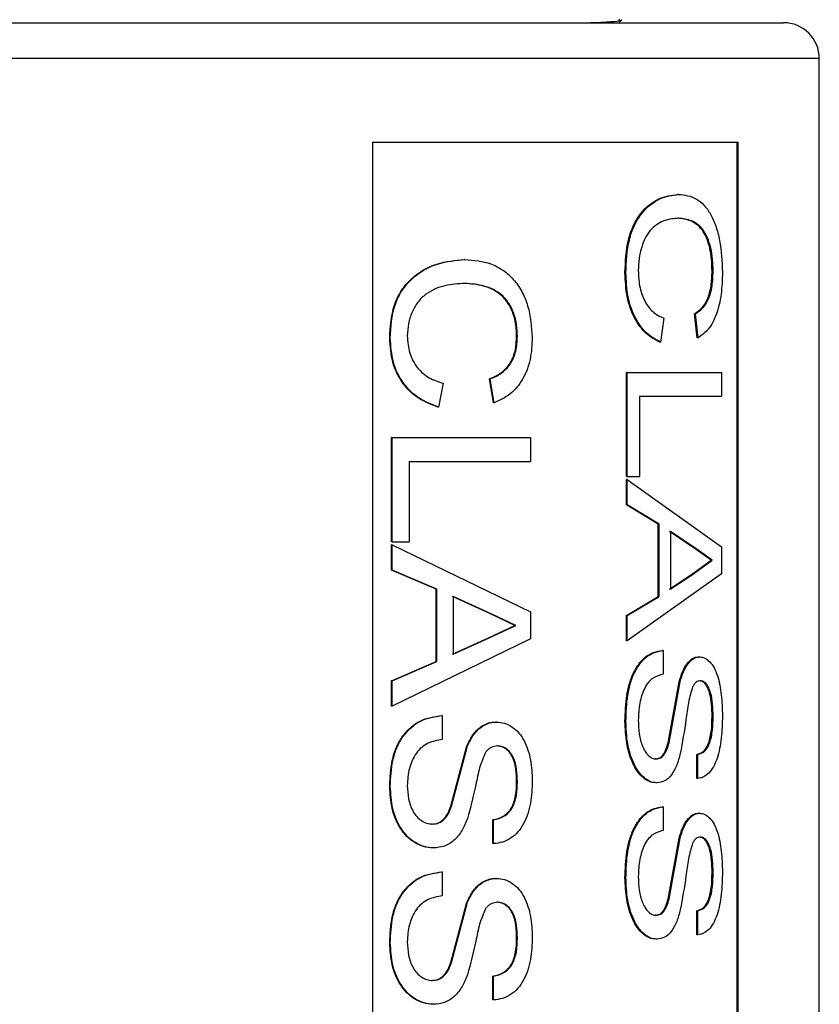
# Model space of a CAD drawing. Units: inches. Extents: x 0 to 117, y 0 to 94.
# Drawn here: x 58 to 58, y 41 to 42 of the extents above; entities that cross this region are included whole.
import ezdxf

# ---------------------------------------------------------------- set-up
doc = ezdxf.new("R2010")
doc.units = ezdxf.units.IN
doc.header["$MEASUREMENT"] = 0

msp = doc.modelspace()

# ---------------------------------------------------------------- linework, layer by layer
at = {"color": 7, "linetype": 'Continuous', "lineweight": 25}
for p, q in [((58.16357, 42.04423), (58.16585, 42.04575)), ((56.96098, 42.04342), (58.30098, 42.04342)), ((58.33098, 39.21321), (58.33098, 42.01342)), ((57.95758, 41.94342), (58.26308, 41.94342)), ((57.95758, 41.94342), (57.95758, 40.44342)), ((58.26218, 40.44342), (58.26218, 41.94342)), ((58.26308, 40.44342), (58.26308, 41.94342)), ((58.03473, 41.84548), (58.03415, 41.84548)), ((58.2422, 41.83567), (58.24133, 41.83567)), ((58.0348, 41.82552), (58.03422, 41.82552)), ((58.22885, 41.78014), (58.22662, 41.80011)), ((58.22747, 41.80011), (58.22662, 41.80011)), ((58.22971, 41.78014), (58.22747, 41.80011)), ((58.20094, 41.79648), (58.19823, 41.77652)), ((57.97236, 41.77986), (57.97187, 41.77986)), ((58.19823, 41.77652), (58.19741, 41.77652)), ((58.16969, 41.66399), (58.16969, 41.75111)), ((58.17046, 41.75111), (58.16969, 41.75111)), ((58.17046, 41.66399), (58.17046, 41.75111)), ((58.17046, 41.75111), (58.24915, 41.75111)), ((58.24915, 41.75111), (58.24915, 41.73114)), ((58.01665, 41.74203), (58.01275, 41.72207)), ((58.0586, 41.7257), (58.0552, 41.74566)), ((58.05581, 41.74566), (58.0552, 41.74566)), ((58.05921, 41.7257), (58.05581, 41.74566)), ((58.18074, 41.73114), (58.24915, 41.73114)), ((58.18074, 41.73114), (58.18074, 41.66399)), ((58.01275, 41.72207), (58.01221, 41.72207)), ((57.97345, 41.60955), (57.97345, 41.69666)), ((57.97394, 41.69666), (57.97345, 41.69666)), ((57.97394, 41.69666), (58.08967, 41.69666)), ((57.97394, 41.60955), (57.97394, 41.69666)), ((58.08967, 41.69666), (58.08967, 41.6767)), ((57.98811, 41.6767), (58.08967, 41.6767)), ((57.98811, 41.6767), (57.98811, 41.60955)), ((58.17046, 41.66399), (58.16969, 41.66399)), ((58.16969, 41.6404), (58.16969, 41.66158)), ((58.17046, 41.66158), (58.16969, 41.66158)), ((58.17046, 41.66399), (58.18074, 41.66399)), ((58.17046, 41.6404), (58.17046, 41.66158)), ((58.17046, 41.66158), (58.24915, 41.60538)), ((58.19638, 41.62429), (58.16969, 41.6404)), ((58.17046, 41.6404), (58.16969, 41.6404)), ((58.19719, 41.62429), (58.17046, 41.6404)), ((58.19638, 41.56395), (58.19638, 41.62429)), ((58.19719, 41.62429), (58.19638, 41.62429)), ((58.19719, 41.56395), (58.19719, 41.62429)), ((58.22721, 41.60379), (58.20583, 41.61828)), ((58.22807, 41.60379), (58.20665, 41.61828)), ((58.20665, 41.61828), (58.20665, 41.56996)), ((57.97394, 41.60955), (57.97345, 41.60955)), ((57.97394, 41.60955), (57.98811, 41.60955)), ((57.97345, 41.58595), (57.97345, 41.60714)), ((57.97394, 41.60714), (57.97345, 41.60714)), ((57.97394, 41.60714), (58.08967, 41.55093)), ((57.97394, 41.58595), (57.97394, 41.60714)), ((58.22721, 41.60379), (58.22807, 41.60379)), ((58.24044, 41.59412), (58.22721, 41.60379)), ((58.24131, 41.59412), (58.22807, 41.60379)), ((58.24915, 41.60538), (58.24915, 41.58286)), ((58.22617, 41.58371), (58.24044, 41.59412)), ((58.22703, 41.58371), (58.24131, 41.59412)), ((58.01073, 41.56985), (57.97345, 41.58595)), ((57.97394, 41.58595), (57.97345, 41.58595)), ((58.01128, 41.56985), (57.97394, 41.58595)), ((58.20583, 41.56996), (58.22617, 41.58371)), ((58.20665, 41.56996), (58.22703, 41.58371)), ((58.22617, 41.58371), (58.22703, 41.58371)), ((58.24915, 41.58286), (58.17046, 41.52666)), ((58.01073, 41.5095), (58.01073, 41.56985)), ((58.01128, 41.56985), (58.01073, 41.56985)), ((58.01128, 41.5095), (58.01128, 41.56985)), ((58.0561, 41.54934), (58.02434, 41.56383)), ((58.05671, 41.54934), (58.02491, 41.56383)), ((58.02491, 41.56383), (58.02491, 41.51551)), ((58.16969, 41.54784), (58.19638, 41.56395)), ((58.17046, 41.54784), (58.19719, 41.56395)), ((58.19719, 41.56395), (58.19638, 41.56395)), ((58.08967, 41.55093), (58.08967, 41.52842)), ((58.0561, 41.54934), (58.05671, 41.54934)), ((58.07656, 41.53967), (58.0561, 41.54934)), ((58.07719, 41.53967), (58.05671, 41.54934)), ((58.16969, 41.52666), (58.16969, 41.54784)), ((58.17046, 41.54784), (58.16969, 41.54784)), ((58.17046, 41.52666), (58.17046, 41.54784)), ((58.05453, 41.52927), (58.07656, 41.53967)), ((58.05513, 41.52927), (58.07719, 41.53967)), ((58.08967, 41.52842), (57.97394, 41.47221)), ((58.02434, 41.51551), (58.05453, 41.52927)), ((58.02491, 41.51551), (58.05513, 41.52927)), ((58.05453, 41.52927), (58.05513, 41.52927)), ((58.17046, 41.52666), (58.16969, 41.52666)), ((58.20038, 41.5188), (58.19957, 41.5188)), ((58.20038, 41.5188), (58.20038, 41.49884)), ((57.97345, 41.49339), (58.01073, 41.5095)), ((57.97394, 41.49339), (58.01128, 41.5095)), ((58.01128, 41.5095), (58.01073, 41.5095)), ((57.97345, 41.47221), (57.97345, 41.49339)), ((57.97394, 41.49339), (57.97345, 41.49339)), ((57.97394, 41.47221), (57.97394, 41.49339)), ((58.23161, 41.49339), (58.23075, 41.49339)), ((58.20494, 41.44314), (58.21375, 41.49246)), ((58.20576, 41.44314), (58.21458, 41.49246)), ((58.21458, 41.49246), (58.21375, 41.49246)), ((57.97394, 41.47221), (57.97345, 41.47221)), ((58.01584, 41.46436), (58.01529, 41.46436)), ((58.01584, 41.46436), (58.01584, 41.44439)), ((58.2422, 41.46342), (58.24133, 41.46342)), ((58.06109, 41.45891), (58.06048, 41.45891)), ((58.02305, 41.3887), (58.03594, 41.43801)), ((58.02361, 41.3887), (58.03651, 41.43801)), ((58.06212, 41.43895), (58.06151, 41.43895)), ((58.22854, 41.41172), (58.22854, 41.43169)), ((58.2294, 41.43169), (58.22854, 41.43169)), ((58.2294, 41.41172), (58.2294, 41.43169)), ((58.2294, 41.41172), (58.22854, 41.41172)), ((57.97236, 41.40506), (57.97187, 41.40506)), ((58.20038, 41.38813), (58.19957, 41.38813)), ((58.20038, 41.38813), (58.20038, 41.36817)), ((58.05813, 41.35728), (58.05813, 41.37724)), ((58.05874, 41.37724), (58.05813, 41.37724)), ((58.05874, 41.35728), (58.05874, 41.37724)), ((58.20494, 41.31247), (58.21375, 41.36179)), ((58.20576, 41.31247), (58.21458, 41.36179)), ((58.21458, 41.36179), (58.21375, 41.36179)), ((58.23161, 41.36272), (58.23075, 41.36272)), ((58.00844, 41.35365), (58.0079, 41.35365)), ((58.05874, 41.35728), (58.05813, 41.35728)), ((58.01584, 41.33368), (58.01529, 41.33368)), ((58.01584, 41.33368), (58.01584, 41.31372)), ((58.2422, 41.33275), (58.24133, 41.33275)), ((58.06109, 41.32824), (58.06048, 41.32824)), ((58.02305, 41.25803), (58.03594, 41.30734)), ((58.02361, 41.25803), (58.03651, 41.30734)), ((58.06212, 41.30828), (58.06151, 41.30828)), ((58.22854, 41.28105), (58.22854, 41.30102)), ((58.2294, 41.30102), (58.22854, 41.30102)), ((58.2294, 41.28105), (58.2294, 41.30102)), ((58.2294, 41.28105), (58.22854, 41.28105)), ((57.97236, 41.27439), (57.97187, 41.27439)), ((58.05813, 41.22661), (58.05813, 41.24657)), ((58.05874, 41.24657), (58.05813, 41.24657)), ((58.05874, 41.22661), (58.05874, 41.24657)), ((58.05874, 41.22661), (58.05813, 41.22661))]:
    msp.add_line(p, q, dxfattribs=at)
at = {"color": 8, "linetype": 'Continuous', "lineweight": 25}
msp.add_line((58.33098, 42.01342), (56.93098, 42.01342), dxfattribs=at)
at = {"color": 7, "linetype": 'Continuous', "lineweight": 25}
msp.add_arc((58.30098, 42.01342), 0.03, 0, 90, dxfattribs=at)
for points, knots in [([(58.13835, 42.04342), (58.13997, 42.04348), (58.15739, 42.04414), (58.16673, 42.04499), (58.16388, 42.04574), (58.16318, 42.04592)], [0, 0, 0, 0, 0.071904, 0.771569, 1, 1, 1, 1]), ([(58.16853, 41.83431), (58.16893, 41.84372), (58.16952, 41.85784), (58.17538, 41.87434), (58.1836, 41.88761), (58.1968, 41.89779), (58.20729, 41.89922), (58.21254, 41.89993)], [0, 0, 0, 0, 0.249736, 0.37491, 0.500104, 0.749712, 1, 1, 1, 1]), ([(58.1693, 41.83431), (58.1697, 41.84372), (58.17029, 41.85784), (58.17616, 41.87435), (58.18439, 41.88761), (58.19761, 41.89779), (58.20811, 41.89922), (58.21337, 41.89993)], [0, 0, 0, 0, 0.249555, 0.374673, 0.499862, 0.749568, 1, 1, 1, 1]), ([(58.21337, 41.89993), (58.21323, 41.89993), (58.21296, 41.89993), (58.21268, 41.89993), (58.21254, 41.89993)], [0, 0, 0, 0, 0.501139, 1, 1, 1, 1]), ([(58.21337, 41.89993), (58.21836, 41.89933), (58.22589, 41.89843), (58.23456, 41.89137), (58.24021, 41.88379), (58.24465, 41.87368), (58.24892, 41.85763), (58.24957, 41.84382), (58.25, 41.83471)], [0, 0, 0, 0, 0.250125, 0.37798, 0.50065, 0.622597, 0.750895, 1, 1, 1, 1]), ([(58.21342, 41.87996), (58.2096, 41.87963), (58.20198, 41.87897), (58.19218, 41.87338), (58.18574, 41.86465), (58.18231, 41.85602), (58.18001, 41.8464), (58.17974, 41.83959), (58.17961, 41.83618)], [0, 0, 0, 0, 0.250481, 0.500063, 0.625047, 0.749999, 0.875006, 1, 1, 1, 1]), ([(58.24133, 41.83567), (58.24125, 41.83901), (58.2411, 41.84568), (58.23958, 41.85533), (58.23683, 41.86375), (58.23183, 41.87279), (58.2235, 41.87866), (58.21623, 41.87953), (58.21259, 41.87996)], [0, 0, 0, 0, 0.125242, 0.250331, 0.375365, 0.500432, 0.749701, 1, 1, 1, 1]), ([(58.21342, 41.87996), (58.21328, 41.87996), (58.213, 41.87996), (58.21273, 41.87996), (58.21259, 41.87996)], [0, 0, 0, 0, 0.499511, 1, 1, 1, 1]), ([(58.2422, 41.83567), (58.24212, 41.83901), (58.24197, 41.84568), (58.24045, 41.85533), (58.2377, 41.86375), (58.23269, 41.87279), (58.22435, 41.87866), (58.21707, 41.87953), (58.21342, 41.87996)], [0, 0, 0, 0, 0.125139, 0.250147, 0.375136, 0.500198, 0.74955, 1, 1, 1, 1]), ([(57.97187, 41.77986), (57.9724, 41.78927), (57.97321, 41.80339), (57.98126, 41.8199), (57.99265, 41.83316), (58.01119, 41.84335), (58.02649, 41.84477), (58.03415, 41.84548)], [0, 0, 0, 0, 0.249738, 0.374914, 0.500113, 0.749711, 1, 1, 1, 1]), ([(57.97236, 41.77986), (57.97289, 41.78927), (57.9737, 41.8034), (57.98176, 41.8199), (57.99317, 41.83316), (58.01174, 41.84335), (58.02706, 41.84477), (58.03473, 41.84548)], [0, 0, 0, 0, 0.249553, 0.374678, 0.499866, 0.749559, 1, 1, 1, 1]), ([(58.03473, 41.84548), (58.04214, 41.84489), (58.05333, 41.84399), (58.06665, 41.83692), (58.07551, 41.82928), (58.08252, 41.81913), (58.08929, 41.80305), (58.09034, 41.78935), (58.09104, 41.78026)], [0, 0, 0, 0, 0.250122, 0.377987, 0.500654, 0.625488, 0.751503, 1, 1, 1, 1]), ([(58.19741, 41.77652), (58.19355, 41.77858), (58.18587, 41.78269), (58.17596, 41.79587), (58.1695, 41.81399), (58.16886, 41.82752), (58.16853, 41.83431)], [0, 0, 0, 0, 0.252254, 0.501001, 0.749634, 1, 1, 1, 1]), ([(58.1693, 41.83431), (58.16917, 41.83431), (58.16892, 41.83431), (58.16866, 41.83431), (58.16853, 41.83431)], [0, 0, 0, 0, 0.5004517, 1, 1, 1, 1]), ([(58.19823, 41.77652), (58.19435, 41.77858), (58.18666, 41.78269), (58.17674, 41.79587), (58.17027, 41.81398), (58.16962, 41.82752), (58.1693, 41.83431)], [0, 0, 0, 0, 0.252432, 0.501222, 0.749786, 1, 1, 1, 1]), ([(58.17961, 41.83618), (58.17986, 41.83128), (58.18023, 41.82395), (58.18293, 41.81516), (58.1865, 41.80751), (58.19264, 41.80023), (58.19814, 41.79775), (58.20094, 41.79648)], [0, 0, 0, 0, 0.250742, 0.375183, 0.500664, 0.745594, 1, 1, 1, 1]), ([(58.22662, 41.80011), (58.22866, 41.80149), (58.23273, 41.80424), (58.23697, 41.81066), (58.23933, 41.81749), (58.24098, 41.82518), (58.24119, 41.83149), (58.24133, 41.83567)], [0, 0, 0, 0, 0.250338, 0.499847, 0.622387, 0.750232, 1, 1, 1, 1]), ([(58.22747, 41.80011), (58.22951, 41.80149), (58.23359, 41.80424), (58.23785, 41.81067), (58.24021, 41.81752), (58.24186, 41.82521), (58.24206, 41.83149), (58.2422, 41.83567)], [0, 0, 0, 0, 0.250496, 0.500067, 0.624719, 0.750369, 1, 1, 1, 1]), ([(58.25, 41.83471), (58.24982, 41.82852), (58.24944, 41.81616), (58.24536, 41.79933), (58.23866, 41.78643), (58.23269, 41.78224), (58.22971, 41.78014)], [0, 0, 0, 0, 0.250162, 0.499796, 0.749598, 1, 1, 1, 1]), ([(58.0348, 41.82552), (58.02921, 41.82519), (58.01806, 41.82452), (58.00414, 41.81893), (57.99508, 41.8102), (57.99029, 41.80157), (57.98709, 41.79195), (57.98673, 41.78514), (57.98654, 41.78173)], [0, 0, 0, 0, 0.250484, 0.500048, 0.625033, 0.749997, 0.875004, 1, 1, 1, 1]), ([(58.07795, 41.78122), (58.07783, 41.78456), (58.0776, 41.79124), (58.0752, 41.80088), (58.0709, 41.8093), (58.06314, 41.81834), (58.0504, 41.82421), (58.03962, 41.82508), (58.03422, 41.82552)], [0, 0, 0, 0, 0.12524, 0.250346, 0.375371, 0.500432, 0.749692, 1, 1, 1, 1]), ([(58.07859, 41.78122), (58.07847, 41.78456), (58.07823, 41.79124), (58.07584, 41.80088), (58.07153, 41.80931), (58.06376, 41.81835), (58.051, 41.82421), (58.04021, 41.82508), (58.0348, 41.82552)], [0, 0, 0, 0, 0.125139, 0.250157, 0.375125, 0.500191, 0.749555, 1, 1, 1, 1]), ([(57.98654, 41.78173), (57.98689, 41.77683), (57.98741, 41.7695), (57.99115, 41.76071), (57.99614, 41.75306), (58.00476, 41.74578), (58.01264, 41.7433), (58.01665, 41.74203)], [0, 0, 0, 0, 0.250746, 0.375176, 0.500665, 0.745588, 1, 1, 1, 1]), ([(58.0552, 41.74566), (58.05831, 41.74704), (58.06453, 41.7498), (58.07111, 41.75621), (58.07482, 41.76304), (58.07741, 41.77073), (58.07774, 41.77705), (58.07795, 41.78122)], [0, 0, 0, 0, 0.250316, 0.499844, 0.622381, 0.750234, 1, 1, 1, 1]), ([(58.05581, 41.74566), (58.05892, 41.74704), (58.06514, 41.7498), (58.07177, 41.75623), (58.07546, 41.76308), (58.07806, 41.77076), (58.07838, 41.77704), (58.07859, 41.78122)], [0, 0, 0, 0, 0.2504881, 0.5000796, 0.6247453, 0.7503703, 1, 1, 1, 1]), ([(58.07859, 41.78122), (58.07849, 41.78122), (58.07827, 41.78122), (58.07806, 41.78122), (58.07795, 41.78122)], [0, 0, 0, 0, 0.501278, 1, 1, 1, 1]), ([(58.01221, 41.72207), (58.00671, 41.72414), (57.99579, 41.72824), (57.98205, 41.74143), (57.97319, 41.75954), (57.97231, 41.77307), (57.97187, 41.77986)], [0, 0, 0, 0, 0.252265, 0.501006, 0.749638, 1, 1, 1, 1]), ([(58.01275, 41.72207), (58.00725, 41.72414), (57.99632, 41.72824), (57.98255, 41.74142), (57.97368, 41.75954), (57.9728, 41.77307), (57.97236, 41.77986)], [0, 0, 0, 0, 0.252428, 0.501219, 0.749781, 1, 1, 1, 1]), ([(58.09104, 41.78026), (58.09074, 41.77407), (58.09013, 41.76171), (58.08359, 41.74489), (58.07298, 41.73199), (58.06381, 41.7278), (58.05921, 41.7257)], [0, 0, 0, 0, 0.250164, 0.49981, 0.749152, 1, 1, 1, 1]), ([(58.22971, 41.78014), (58.22956, 41.78014), (58.22928, 41.78014), (58.22899, 41.78014), (58.22885, 41.78014)], [0, 0, 0, 0, 0.499893, 1, 1, 1, 1]), ([(58.05921, 41.7257), (58.05911, 41.7257), (58.0589, 41.7257), (58.0587, 41.7257), (58.0586, 41.7257)], [0, 0, 0, 0, 0.499073, 1, 1, 1, 1]), ([(58.24044, 41.59412), (58.24058, 41.59412), (58.24088, 41.59412), (58.24117, 41.59412), (58.24131, 41.59412)], [0, 0, 0, 0, 0.499936, 1, 1, 1, 1]), ([(58.07656, 41.53967), (58.07666, 41.53967), (58.07687, 41.53967), (58.07709, 41.53967), (58.07719, 41.53967)], [0, 0, 0, 0, 0.500903, 1, 1, 1, 1]), ([(58.16853, 41.45951), (58.16877, 41.46687), (58.16911, 41.47795), (58.17225, 41.49189), (58.17595, 41.50129), (58.18093, 41.50889), (58.18873, 41.51652), (58.19524, 41.51789), (58.19957, 41.5188)], [0, 0, 0, 0, 0.250164, 0.376717, 0.500511, 0.625622, 0.750809, 1, 1, 1, 1]), ([(58.1693, 41.45951), (58.16953, 41.46687), (58.16989, 41.47796), (58.17302, 41.49189), (58.17674, 41.50129), (58.18172, 41.50889), (58.18953, 41.51652), (58.19605, 41.51789), (58.20038, 41.5188)], [0, 0, 0, 0, 0.250009, 0.3765008, 0.50026, 0.6253873, 0.7506266, 1, 1, 1, 1]), ([(58.21375, 41.49246), (58.21463, 41.49532), (58.21638, 41.50103), (58.22024, 41.50802), (58.2242, 41.51165), (58.22754, 41.51319), (58.22923, 41.5133), (58.23008, 41.51336)], [0, 0, 0, 0, 0.250286, 0.500072, 0.749523, 0.874718, 1, 1, 1, 1]), ([(58.21458, 41.49246), (58.21546, 41.49532), (58.21722, 41.50103), (58.22108, 41.50802), (58.22505, 41.51165), (58.2284, 41.51319), (58.23009, 41.5133), (58.23094, 41.51336)], [0, 0, 0, 0, 0.250166, 0.499873, 0.749463, 0.874671, 1, 1, 1, 1]), ([(58.23094, 41.51336), (58.23079, 41.51336), (58.23051, 41.51336), (58.23022, 41.51336), (58.23008, 41.51336)], [0, 0, 0, 0, 0.499498, 1, 1, 1, 1]), ([(58.23094, 41.51336), (58.23244, 41.51316), (58.23544, 41.51277), (58.23954, 41.50943), (58.24313, 41.50452), (58.24681, 41.49557), (58.24949, 41.48173), (58.24983, 41.47006), (58.25, 41.46421)], [0, 0, 0, 0, 0.125193, 0.2503956, 0.3755136, 0.5005995, 0.7499939, 1, 1, 1, 1]), ([(58.20038, 41.49884), (58.19757, 41.49809), (58.19337, 41.49698), (58.18816, 41.49248), (58.18391, 41.48579), (58.18031, 41.47482), (58.17984, 41.4652), (58.17961, 41.46039)], [0, 0, 0, 0, 0.250366, 0.375568, 0.500732, 0.750154, 1, 1, 1, 1]), ([(58.23161, 41.49339), (58.23041, 41.49318), (58.22861, 41.49286), (58.22643, 41.49068), (58.22553, 41.4891), (58.22508, 41.48832)], [0, 0, 0, 0, 0.499, 0.749448, 1, 1, 1, 1]), ([(58.24133, 41.46342), (58.24126, 41.4669), (58.24114, 41.47374), (58.23988, 41.48217), (58.2378, 41.48758), (58.2358, 41.49088), (58.23339, 41.49302), (58.23163, 41.49327), (58.23075, 41.49339)], [0, 0, 0, 0, 0.253796, 0.49986, 0.624925, 0.750036, 0.874966, 1, 1, 1, 1]), ([(58.2422, 41.46342), (58.24214, 41.4669), (58.24201, 41.47374), (58.24076, 41.48217), (58.23866, 41.48758), (58.23667, 41.49088), (58.23425, 41.49302), (58.23249, 41.49327), (58.23161, 41.49339)], [0, 0, 0, 0, 0.253674, 0.49966, 0.624751, 0.749901, 0.874901, 1, 1, 1, 1]), ([(58.22508, 41.48832), (58.22381, 41.48402), (58.2219, 41.47756), (58.22048, 41.46806), (58.21858, 41.45373), (58.21648, 41.44202), (58.2148, 41.43265)], [0, 0, 0, 0, 0.248864, 0.374132, 0.499409, 1, 1, 1, 1]), ([(57.97187, 41.40506), (57.97219, 41.41242), (57.97266, 41.42351), (57.97695, 41.43744), (57.98205, 41.44684), (57.98895, 41.45444), (57.99984, 41.46208), (58.00912, 41.46345), (58.01529, 41.46436)], [0, 0, 0, 0, 0.250166, 0.37672, 0.500505, 0.625623, 0.750804, 1, 1, 1, 1]), ([(57.97236, 41.40506), (57.97268, 41.41242), (57.97315, 41.42351), (57.97745, 41.43744), (57.98256, 41.44684), (57.98947, 41.45444), (58.00037, 41.46208), (58.00966, 41.46345), (58.01584, 41.46436)], [0, 0, 0, 0, 0.250009, 0.376503, 0.500265, 0.625389, 0.750624, 1, 1, 1, 1]), ([(58.17961, 41.46039), (58.17974, 41.4566), (58.18001, 41.44903), (58.18229, 41.44007), (58.18521, 41.43413), (58.18806, 41.43082), (58.19071, 41.42893), (58.19294, 41.42818), (58.19406, 41.4281), (58.19463, 41.42806)], [0, 0, 0, 0, 0.249956, 0.499356, 0.62444, 0.749512, 0.874655, 0.937306, 1, 1, 1, 1]), ([(58.22854, 41.43169), (58.23048, 41.43235), (58.23341, 41.43334), (58.23667, 41.43742), (58.23862, 41.44149), (58.23999, 41.4465), (58.24113, 41.45379), (58.24125, 41.45961), (58.24133, 41.46342)], [0, 0, 0, 0, 0.249512, 0.374987, 0.499555, 0.61865, 0.749812, 1, 1, 1, 1]), ([(58.25, 41.46421), (58.24984, 41.45796), (58.2495, 41.44546), (58.24662, 41.43058), (58.24256, 41.42122), (58.23869, 41.41597), (58.23497, 41.41321), (58.23182, 41.41204), (58.23021, 41.41183), (58.2294, 41.41172)], [0, 0, 0, 0, 0.249977, 0.499248, 0.623895, 0.749397, 0.874597, 0.937285, 1, 1, 1, 1]), ([(58.2294, 41.43169), (58.23134, 41.43235), (58.23427, 41.43334), (58.23754, 41.43741), (58.23949, 41.44149), (58.24086, 41.4465), (58.242, 41.45379), (58.24212, 41.45961), (58.2422, 41.46342)], [0, 0, 0, 0, 0.249654, 0.375201, 0.499784, 0.618881, 0.749959, 1, 1, 1, 1]), ([(58.03594, 41.43801), (58.03724, 41.44087), (58.03983, 41.44659), (58.04557, 41.45357), (58.05153, 41.4572), (58.0566, 41.45874), (58.05919, 41.45885), (58.06048, 41.45891)], [0, 0, 0, 0, 0.250276, 0.500087, 0.74957, 0.874736, 1, 1, 1, 1]), ([(58.03651, 41.43801), (58.03782, 41.44087), (58.04042, 41.44659), (58.04616, 41.45357), (58.05213, 41.4572), (58.05721, 41.45874), (58.0598, 41.45885), (58.06109, 41.45891)], [0, 0, 0, 0, 0.250156, 0.499907, 0.749426, 0.874661, 1, 1, 1, 1]), ([(58.06109, 41.45891), (58.0634, 41.45872), (58.06801, 41.45833), (58.07442, 41.45498), (58.08007, 41.45006), (58.0859, 41.4411), (58.09022, 41.42728), (58.09077, 41.41561), (58.09104, 41.40977)], [0, 0, 0, 0, 0.125195, 0.250389, 0.376199, 0.500596, 0.749995, 1, 1, 1, 1]), ([(58.19439, 41.40809), (58.19255, 41.40831), (58.18887, 41.40873), (58.18359, 41.41225), (58.17879, 41.4174), (58.1736, 41.42662), (58.16934, 41.44098), (58.1688, 41.45333), (58.16853, 41.45951)], [0, 0, 0, 0, 0.1251006, 0.2502218, 0.375348, 0.5004953, 0.7499794, 1, 1, 1, 1]), ([(58.1693, 41.45951), (58.16917, 41.45951), (58.16892, 41.45951), (58.16866, 41.45951), (58.16853, 41.45951)], [0, 0, 0, 0, 0.5004517, 1, 1, 1, 1]), ([(58.1952, 41.40809), (58.19336, 41.40831), (58.18967, 41.40873), (58.18438, 41.41225), (58.17958, 41.4174), (58.17438, 41.42662), (58.17011, 41.44098), (58.16957, 41.45333), (58.1693, 41.45951)], [0, 0, 0, 0, 0.125216, 0.250408, 0.375589, 0.500743, 0.750126, 1, 1, 1, 1]), ([(58.01584, 41.44439), (58.01183, 41.44365), (58.00582, 41.44253), (57.99847, 41.43803), (57.99251, 41.43134), (57.98752, 41.42037), (57.98687, 41.41075), (57.98654, 41.40594)], [0, 0, 0, 0, 0.250367, 0.37557, 0.500744, 0.750149, 1, 1, 1, 1]), ([(58.03651, 41.43801), (58.03642, 41.43801), (58.03622, 41.43801), (58.03603, 41.43801), (58.03594, 41.43801)], [0, 0, 0, 0, 0.4993825, 1, 1, 1, 1]), ([(58.06212, 41.43895), (58.06029, 41.43873), (58.05754, 41.43841), (58.05423, 41.43623), (58.05287, 41.43466), (58.05219, 41.43387)], [0, 0, 0, 0, 0.4989277, 0.749308, 1, 1, 1, 1]), ([(58.07795, 41.40897), (58.07785, 41.41245), (58.07766, 41.4193), (58.07568, 41.42772), (58.07241, 41.43314), (58.0693, 41.43643), (58.06556, 41.43857), (58.06286, 41.43882), (58.06151, 41.43895)], [0, 0, 0, 0, 0.253808, 0.499885, 0.624934, 0.750078, 0.874994, 1, 1, 1, 1]), ([(58.07859, 41.40897), (58.07849, 41.41245), (58.0783, 41.4193), (58.07631, 41.42772), (58.07304, 41.43314), (58.06993, 41.43643), (58.06619, 41.43857), (58.06348, 41.43882), (58.06212, 41.43895)], [0, 0, 0, 0, 0.253673, 0.49965, 0.624714, 0.749887, 0.874881, 1, 1, 1, 1]), ([(58.19382, 41.42806), (58.19511, 41.42823), (58.19769, 41.42859), (58.20104, 41.43205), (58.20342, 41.43718), (58.20444, 41.44115), (58.20494, 41.44314)], [0, 0, 0, 0, 0.249817, 0.4993961, 0.7493773, 1, 1, 1, 1]), ([(58.19463, 41.42806), (58.19592, 41.42823), (58.1985, 41.42859), (58.20185, 41.43204), (58.20424, 41.43718), (58.20526, 41.44115), (58.20576, 41.44314)], [0, 0, 0, 0, 0.249949, 0.499594, 0.749504, 1, 1, 1, 1]), ([(58.20576, 41.44314), (58.20563, 41.44314), (58.20535, 41.44314), (58.20508, 41.44314), (58.20494, 41.44314)], [0, 0, 0, 0, 0.5006692, 1, 1, 1, 1]), ([(58.05219, 41.43387), (58.05027, 41.42957), (58.0474, 41.42311), (58.04528, 41.41361), (58.04244, 41.39928), (58.03933, 41.38757), (58.03684, 41.37821)], [0, 0, 0, 0, 0.248861, 0.374113, 0.499388, 1, 1, 1, 1]), ([(58.19463, 41.42806), (58.19449, 41.42806), (58.19422, 41.42806), (58.19395, 41.42806), (58.19382, 41.42806)], [0, 0, 0, 0, 0.499304, 1, 1, 1, 1]), ([(58.2148, 41.43265), (58.21387, 41.4293), (58.21201, 41.42261), (58.20761, 41.41438), (58.20181, 41.40897), (58.1974, 41.40839), (58.1952, 41.40809)], [0, 0, 0, 0, 0.250334, 0.500246, 0.750006, 1, 1, 1, 1]), ([(58.0079, 41.35365), (58.00529, 41.35386), (58.00007, 41.35428), (57.99265, 41.35781), (57.98599, 41.36296), (57.97881, 41.37217), (57.97297, 41.38654), (57.97224, 41.39888), (57.97187, 41.40506)], [0, 0, 0, 0, 0.125102, 0.250204, 0.375348, 0.500488, 0.749973, 1, 1, 1, 1]), ([(58.00844, 41.35365), (58.00582, 41.35386), (58.0006, 41.35428), (57.99317, 41.35781), (57.98649, 41.36296), (57.97931, 41.37217), (57.97346, 41.38653), (57.97273, 41.39888), (57.97236, 41.40506)], [0, 0, 0, 0, 0.125223, 0.250406, 0.375589, 0.500727, 0.750127, 1, 1, 1, 1]), ([(57.98654, 41.40594), (57.98673, 41.40215), (57.9871, 41.39458), (57.99027, 41.38563), (57.99435, 41.37968), (57.99834, 41.37637), (58.00207, 41.37449), (58.00522, 41.37373), (58.00682, 41.37365), (58.00762, 41.37361)], [0, 0, 0, 0, 0.249956, 0.499346, 0.624431, 0.749482, 0.874629, 0.937287, 1, 1, 1, 1]), ([(58.05813, 41.37724), (58.0611, 41.3779), (58.06558, 41.37889), (58.07066, 41.38297), (58.0737, 41.38704), (58.07585, 41.39206), (58.07764, 41.39935), (58.07783, 41.40516), (58.07795, 41.40897)], [0, 0, 0, 0, 0.24949, 0.374975, 0.499578, 0.618628, 0.74981, 1, 1, 1, 1]), ([(58.09104, 41.40977), (58.09078, 41.40351), (58.09024, 41.39101), (58.08558, 41.37612), (58.07915, 41.36672), (58.07304, 41.36153), (58.06614, 41.35813), (58.06121, 41.35756), (58.05874, 41.35728)], [0, 0, 0, 0, 0.249991, 0.499276, 0.625123, 0.749743, 0.874802, 1, 1, 1, 1]), ([(58.05874, 41.37724), (58.06172, 41.3779), (58.0662, 41.37889), (58.07128, 41.38297), (58.07434, 41.38704), (58.07649, 41.39206), (58.07828, 41.39935), (58.07847, 41.40516), (58.07859, 41.40897)], [0, 0, 0, 0, 0.249696, 0.375239, 0.499824, 0.618891, 0.749968, 1, 1, 1, 1]), ([(58.07859, 41.40897), (58.07849, 41.40897), (58.07827, 41.40897), (58.07806, 41.40897), (58.07795, 41.40897)], [0, 0, 0, 0, 0.501278, 1, 1, 1, 1]), ([(58.1952, 41.40809), (58.19506, 41.40809), (58.19479, 41.40809), (58.19453, 41.40809), (58.19439, 41.40809)], [0, 0, 0, 0, 0.500473, 1, 1, 1, 1]), ([(58.00709, 41.37361), (58.00892, 41.37379), (58.01259, 41.37414), (58.0174, 41.3776), (58.02085, 41.38273), (58.02232, 41.38671), (58.02305, 41.3887)], [0, 0, 0, 0, 0.249814, 0.499368, 0.749331, 1, 1, 1, 1]), ([(58.00762, 41.37361), (58.00946, 41.37379), (58.01314, 41.37414), (58.01796, 41.3776), (58.02141, 41.38273), (58.02288, 41.38671), (58.02361, 41.3887)], [0, 0, 0, 0, 0.249973, 0.499608, 0.7495, 1, 1, 1, 1]), ([(58.02361, 41.3887), (58.02352, 41.3887), (58.02333, 41.3887), (58.02315, 41.3887), (58.02305, 41.3887)], [0, 0, 0, 0, 0.499029, 1, 1, 1, 1]), ([(58.16853, 41.32883), (58.16877, 41.3362), (58.16911, 41.34728), (58.17225, 41.36121), (58.17595, 41.37062), (58.18093, 41.37822), (58.18873, 41.38585), (58.19524, 41.38722), (58.19957, 41.38813)], [0, 0, 0, 0, 0.250174, 0.376726, 0.500518, 0.625627, 0.750812, 1, 1, 1, 1]), ([(58.1693, 41.32883), (58.16953, 41.3362), (58.16989, 41.34728), (58.17302, 41.36121), (58.17674, 41.37062), (58.18172, 41.37822), (58.18953, 41.38585), (58.19605, 41.38722), (58.20038, 41.38813)], [0, 0, 0, 0, 0.250019, 0.376509, 0.500267, 0.625392, 0.75063, 1, 1, 1, 1]), ([(58.03684, 41.37821), (58.03547, 41.37485), (58.03272, 41.36816), (58.02628, 41.35993), (58.01788, 41.35453), (58.01159, 41.35394), (58.00844, 41.35365)], [0, 0, 0, 0, 0.250351, 0.500244, 0.750014, 1, 1, 1, 1]), ([(58.21375, 41.36179), (58.21463, 41.36465), (58.21638, 41.37036), (58.22024, 41.37735), (58.2242, 41.38098), (58.22754, 41.38252), (58.22923, 41.38263), (58.23008, 41.38269)], [0, 0, 0, 0, 0.250305, 0.500085, 0.74953, 0.874721, 1, 1, 1, 1]), ([(58.21458, 41.36179), (58.21546, 41.36465), (58.21722, 41.37036), (58.22108, 41.37735), (58.22505, 41.38098), (58.2284, 41.38252), (58.23009, 41.38263), (58.23094, 41.38269)], [0, 0, 0, 0, 0.250185, 0.499886, 0.74947, 0.874674, 1, 1, 1, 1]), ([(58.23094, 41.38269), (58.23079, 41.38269), (58.23051, 41.38269), (58.23022, 41.38269), (58.23008, 41.38269)], [0, 0, 0, 0, 0.499498, 1, 1, 1, 1]), ([(58.23094, 41.38269), (58.23244, 41.38249), (58.23544, 41.3821), (58.23954, 41.37876), (58.24313, 41.37385), (58.24681, 41.3649), (58.24949, 41.35105), (58.24983, 41.33938), (58.25, 41.33354)], [0, 0, 0, 0, 0.125191, 0.250391, 0.375507, 0.500591, 0.749981, 1, 1, 1, 1]), ([(58.00762, 41.37361), (58.00753, 41.37361), (58.00735, 41.37361), (58.00718, 41.37361), (58.00709, 41.37361)], [0, 0, 0, 0, 0.50099, 1, 1, 1, 1]), ([(58.20038, 41.36817), (58.19757, 41.36742), (58.19337, 41.3663), (58.18816, 41.36181), (58.1839, 41.35511), (58.18031, 41.34415), (58.17984, 41.33453), (58.17961, 41.32971)], [0, 0, 0, 0, 0.250363, 0.375566, 0.500731, 0.750172, 1, 1, 1, 1]), ([(58.23161, 41.36272), (58.23041, 41.36251), (58.22861, 41.36219), (58.22643, 41.36), (58.22553, 41.35843), (58.22508, 41.35765)], [0, 0, 0, 0, 0.499, 0.749448, 1, 1, 1, 1]), ([(58.24133, 41.33275), (58.24126, 41.33623), (58.24114, 41.34307), (58.23988, 41.3515), (58.2378, 41.35691), (58.2358, 41.3602), (58.23339, 41.36235), (58.23163, 41.3626), (58.23075, 41.36272)], [0, 0, 0, 0, 0.253796, 0.49986, 0.624925, 0.750036, 0.874966, 1, 1, 1, 1]), ([(58.2422, 41.33275), (58.24214, 41.33623), (58.24201, 41.34307), (58.24076, 41.3515), (58.23866, 41.35691), (58.23667, 41.3602), (58.23425, 41.36235), (58.23249, 41.3626), (58.23161, 41.36272)], [0, 0, 0, 0, 0.253674, 0.49966, 0.624751, 0.749901, 0.874901, 1, 1, 1, 1]), ([(58.22508, 41.35765), (58.22381, 41.35335), (58.2219, 41.34689), (58.22048, 41.33739), (58.21858, 41.32305), (58.21648, 41.31135), (58.2148, 41.30198)], [0, 0, 0, 0, 0.248864, 0.374132, 0.499409, 1, 1, 1, 1]), ([(57.97187, 41.27439), (57.97219, 41.28175), (57.97266, 41.29284), (57.97695, 41.30677), (57.98205, 41.31617), (57.98895, 41.32377), (57.99984, 41.33141), (58.00912, 41.33277), (58.01529, 41.33368)], [0, 0, 0, 0, 0.250166, 0.37672, 0.500505, 0.625623, 0.750804, 1, 1, 1, 1]), ([(57.97236, 41.27439), (57.97268, 41.28175), (57.97315, 41.29284), (57.97745, 41.30677), (57.98256, 41.31617), (57.98947, 41.32377), (58.00037, 41.33141), (58.00966, 41.33277), (58.01584, 41.33368)], [0, 0, 0, 0, 0.250009, 0.376503, 0.500265, 0.625389, 0.750624, 1, 1, 1, 1]), ([(58.19439, 41.27742), (58.19255, 41.27764), (58.18887, 41.27806), (58.18359, 41.28158), (58.17879, 41.28673), (58.1736, 41.29595), (58.16934, 41.31031), (58.1688, 41.32266), (58.16853, 41.32883)], [0, 0, 0, 0, 0.125103, 0.250226, 0.375354, 0.500503, 0.749991, 1, 1, 1, 1]), ([(58.1693, 41.32883), (58.16917, 41.32883), (58.16892, 41.32883), (58.16866, 41.32883), (58.16853, 41.32883)], [0, 0, 0, 0, 0.5004517, 1, 1, 1, 1]), ([(58.1952, 41.27742), (58.19336, 41.27764), (58.18967, 41.27806), (58.18438, 41.28158), (58.17958, 41.28673), (58.17438, 41.29595), (58.17011, 41.31031), (58.16957, 41.32266), (58.1693, 41.32883)], [0, 0, 0, 0, 0.125218, 0.250412, 0.375595, 0.500751, 0.750138, 1, 1, 1, 1]), ([(58.17961, 41.32971), (58.17974, 41.32592), (58.18001, 41.31835), (58.18229, 41.3094), (58.18521, 41.30346), (58.18806, 41.30015), (58.19071, 41.29826), (58.19294, 41.29751), (58.19406, 41.29743), (58.19463, 41.29739)], [0, 0, 0, 0, 0.249955, 0.499355, 0.624439, 0.74951, 0.874653, 0.937305, 1, 1, 1, 1]), ([(58.22854, 41.30102), (58.23048, 41.30168), (58.23341, 41.30267), (58.23667, 41.30674), (58.23862, 41.31082), (58.23999, 41.31583), (58.24113, 41.32312), (58.24125, 41.32894), (58.24133, 41.33275)], [0, 0, 0, 0, 0.249512, 0.374987, 0.499555, 0.61865, 0.749812, 1, 1, 1, 1]), ([(58.25, 41.33354), (58.24984, 41.32728), (58.2495, 41.31479), (58.24662, 41.29991), (58.24256, 41.29055), (58.23869, 41.28529), (58.23497, 41.28254), (58.23182, 41.28137), (58.23021, 41.28116), (58.2294, 41.28105)], [0, 0, 0, 0, 0.249966, 0.49924, 0.623889, 0.749394, 0.874595, 0.937284, 1, 1, 1, 1]), ([(58.2294, 41.30102), (58.23134, 41.30168), (58.23427, 41.30267), (58.23754, 41.30674), (58.23949, 41.31082), (58.24086, 41.31583), (58.242, 41.32312), (58.24212, 41.32894), (58.2422, 41.33275)], [0, 0, 0, 0, 0.249654, 0.375201, 0.499784, 0.618881, 0.749959, 1, 1, 1, 1]), ([(58.03594, 41.30734), (58.03724, 41.3102), (58.03983, 41.31591), (58.04557, 41.3229), (58.05153, 41.32653), (58.0566, 41.32807), (58.05919, 41.32818), (58.06048, 41.32824)], [0, 0, 0, 0, 0.250277, 0.50007, 0.749568, 0.874735, 1, 1, 1, 1]), ([(58.03651, 41.30734), (58.03782, 41.3102), (58.04042, 41.31592), (58.04616, 41.3229), (58.05213, 41.32653), (58.05721, 41.32807), (58.0598, 41.32818), (58.06109, 41.32824)], [0, 0, 0, 0, 0.250158, 0.49989, 0.749424, 0.87466, 1, 1, 1, 1]), ([(58.06109, 41.32824), (58.0634, 41.32804), (58.06801, 41.32766), (58.07442, 41.32431), (58.08007, 41.31939), (58.0859, 41.31043), (58.09022, 41.29661), (58.09077, 41.28494), (58.09104, 41.2791)], [0, 0, 0, 0, 0.125197, 0.250387, 0.376207, 0.500592, 0.749993, 1, 1, 1, 1]), ([(58.01584, 41.31372), (58.01183, 41.31298), (58.00582, 41.31186), (57.99847, 41.30736), (57.99251, 41.30067), (57.98752, 41.2897), (57.98687, 41.28008), (57.98654, 41.27527)], [0, 0, 0, 0, 0.250367, 0.37557, 0.500744, 0.750149, 1, 1, 1, 1]), ([(58.19382, 41.29739), (58.19511, 41.29756), (58.19769, 41.29791), (58.20104, 41.30137), (58.20342, 41.30651), (58.20444, 41.31048), (58.20494, 41.31247)], [0, 0, 0, 0, 0.249822, 0.4994, 0.749379, 1, 1, 1, 1]), ([(58.19463, 41.29739), (58.19592, 41.29756), (58.1985, 41.29791), (58.20185, 41.30137), (58.20424, 41.30651), (58.20526, 41.31048), (58.20576, 41.31247)], [0, 0, 0, 0, 0.249954, 0.499598, 0.749506, 1, 1, 1, 1]), ([(58.20576, 41.31247), (58.20563, 41.31247), (58.20535, 41.31247), (58.20508, 41.31247), (58.20494, 41.31247)], [0, 0, 0, 0, 0.5006692, 1, 1, 1, 1]), ([(58.03651, 41.30734), (58.03642, 41.30734), (58.03622, 41.30734), (58.03603, 41.30734), (58.03594, 41.30734)], [0, 0, 0, 0, 0.4993825, 1, 1, 1, 1]), ([(58.06212, 41.30828), (58.06029, 41.30806), (58.05754, 41.30774), (58.05423, 41.30556), (58.05287, 41.30399), (58.05219, 41.3032)], [0, 0, 0, 0, 0.498955, 0.749302, 1, 1, 1, 1]), ([(58.07795, 41.2783), (58.07785, 41.28178), (58.07766, 41.28863), (58.07568, 41.29705), (58.07241, 41.30247), (58.0693, 41.30576), (58.06556, 41.3079), (58.06286, 41.30815), (58.06151, 41.30828)], [0, 0, 0, 0, 0.253808, 0.499885, 0.624934, 0.750078, 0.874994, 1, 1, 1, 1]), ([(58.07859, 41.2783), (58.07849, 41.28178), (58.0783, 41.28863), (58.07631, 41.29705), (58.07304, 41.30247), (58.06993, 41.30576), (58.06619, 41.3079), (58.06348, 41.30815), (58.06212, 41.30828)], [0, 0, 0, 0, 0.253673, 0.49965, 0.624714, 0.749887, 0.874881, 1, 1, 1, 1]), ([(58.05219, 41.3032), (58.05027, 41.2989), (58.0474, 41.29244), (58.04528, 41.28294), (58.04244, 41.26861), (58.03933, 41.2569), (58.03684, 41.24753)], [0, 0, 0, 0, 0.2488608, 0.3741323, 0.4993875, 1, 1, 1, 1]), ([(58.19463, 41.29739), (58.19449, 41.29739), (58.19422, 41.29739), (58.19395, 41.29739), (58.19382, 41.29739)], [0, 0, 0, 0, 0.499304, 1, 1, 1, 1]), ([(58.2148, 41.30198), (58.21387, 41.29863), (58.21201, 41.29193), (58.20761, 41.28371), (58.20181, 41.2783), (58.1974, 41.27772), (58.1952, 41.27742)], [0, 0, 0, 0, 0.250334, 0.500246, 0.750006, 1, 1, 1, 1]), ([(58.09104, 41.2791), (58.09078, 41.27284), (58.09024, 41.26033), (58.08558, 41.24545), (58.07915, 41.23605), (58.07304, 41.23086), (58.06614, 41.22746), (58.06121, 41.22689), (58.05874, 41.22661)], [0, 0, 0, 0, 0.249991, 0.499276, 0.625123, 0.749743, 0.874802, 1, 1, 1, 1]), ([(58.0079, 41.22298), (58.00529, 41.22319), (58.00007, 41.22361), (57.99265, 41.22713), (57.98599, 41.23229), (57.97881, 41.2415), (57.97297, 41.25587), (57.97224, 41.26821), (57.97187, 41.27439)], [0, 0, 0, 0, 0.125102, 0.250204, 0.375348, 0.500488, 0.749973, 1, 1, 1, 1]), ([(58.00844, 41.22298), (58.00582, 41.22319), (58.0006, 41.22361), (57.99317, 41.22713), (57.98649, 41.23228), (57.97931, 41.2415), (57.97346, 41.25586), (57.97273, 41.26821), (57.97236, 41.27439)], [0, 0, 0, 0, 0.125223, 0.250406, 0.375589, 0.500727, 0.750127, 1, 1, 1, 1]), ([(57.98654, 41.27527), (57.98673, 41.27148), (57.9871, 41.26391), (57.99026, 41.25495), (57.99435, 41.24901), (57.99834, 41.2457), (58.00207, 41.24382), (58.00522, 41.24306), (58.00682, 41.24298), (58.00762, 41.24294)], [0, 0, 0, 0, 0.249955, 0.499368, 0.624432, 0.749483, 0.874629, 0.937288, 1, 1, 1, 1]), ([(58.05813, 41.24657), (58.0611, 41.24723), (58.06558, 41.24822), (58.07066, 41.2523), (58.0737, 41.25637), (58.07585, 41.26139), (58.07764, 41.26868), (58.07783, 41.27449), (58.07795, 41.2783)], [0, 0, 0, 0, 0.249489, 0.374973, 0.499557, 0.61863, 0.749811, 1, 1, 1, 1]), ([(58.05874, 41.24657), (58.06172, 41.24723), (58.0662, 41.24822), (58.07128, 41.2523), (58.07434, 41.25637), (58.07649, 41.26138), (58.07828, 41.26868), (58.07847, 41.27449), (58.07859, 41.2783)], [0, 0, 0, 0, 0.249695, 0.375237, 0.499804, 0.618892, 0.749969, 1, 1, 1, 1]), ([(58.07859, 41.2783), (58.07849, 41.2783), (58.07827, 41.2783), (58.07806, 41.2783), (58.07795, 41.2783)], [0, 0, 0, 0, 0.501278, 1, 1, 1, 1]), ([(58.1952, 41.27742), (58.19506, 41.27742), (58.19479, 41.27742), (58.19453, 41.27742), (58.19439, 41.27742)], [0, 0, 0, 0, 0.500473, 1, 1, 1, 1]), ([(58.00709, 41.24294), (58.00892, 41.24312), (58.01259, 41.24347), (58.0174, 41.24693), (58.02085, 41.25206), (58.02232, 41.25604), (58.02305, 41.25803)], [0, 0, 0, 0, 0.249821, 0.49936, 0.749364, 1, 1, 1, 1]), ([(58.00762, 41.24294), (58.00946, 41.24312), (58.01314, 41.24347), (58.01796, 41.24693), (58.02141, 41.25206), (58.02288, 41.25604), (58.02361, 41.25803)], [0, 0, 0, 0, 0.24997, 0.49958, 0.749503, 1, 1, 1, 1]), ([(58.02361, 41.25803), (58.02352, 41.25803), (58.02333, 41.25803), (58.02315, 41.25803), (58.02305, 41.25803)], [0, 0, 0, 0, 0.499029, 1, 1, 1, 1]), ([(58.03684, 41.24753), (58.03547, 41.24418), (58.03272, 41.23749), (58.02628, 41.22926), (58.01788, 41.22385), (58.01159, 41.22327), (58.00844, 41.22298)], [0, 0, 0, 0, 0.250351, 0.500244, 0.750014, 1, 1, 1, 1]), ([(58.00762, 41.24294), (58.00753, 41.24294), (58.00735, 41.24294), (58.00718, 41.24294), (58.00709, 41.24294)], [0, 0, 0, 0, 0.50099, 1, 1, 1, 1])]:
    msp.add_open_spline(points, degree=3, knots=knots, dxfattribs=at)

doc.saveas('drawing.dxf')
